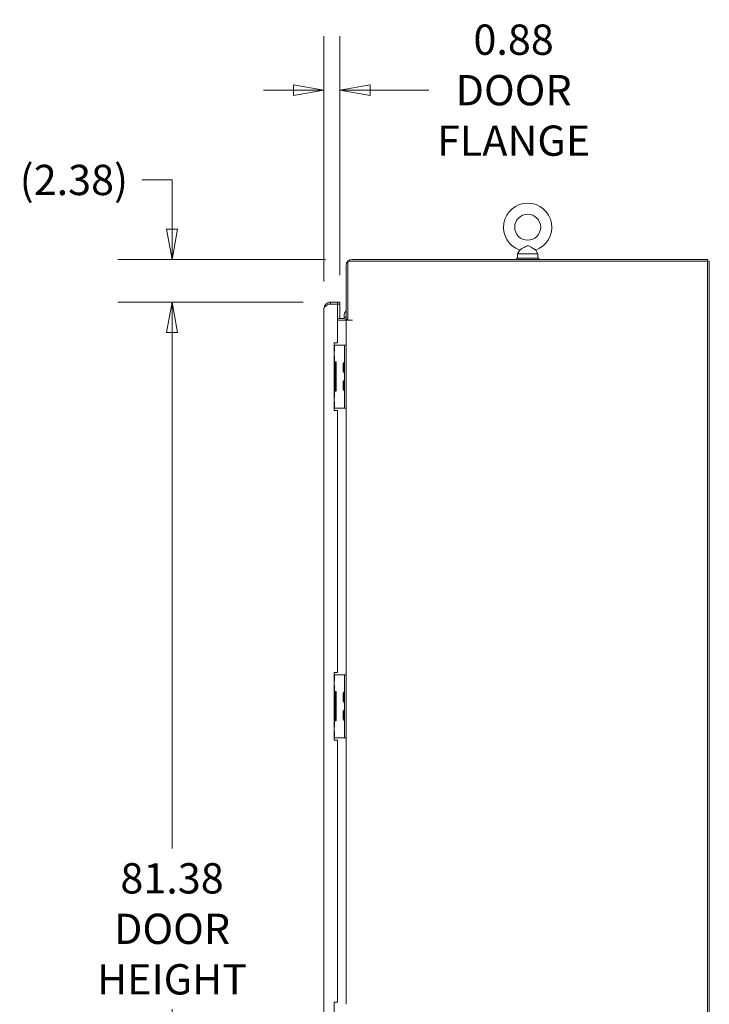
# Model space of a CAD drawing. Units: inches. Extents: x 19 to 393, y 7 to 244.
# Drawn here: x 281 to 319, y 155 to 209 of the extents above; entities that cross this region are included whole.
import ezdxf

# ---------------------------------------------------------------- set-up
doc = ezdxf.new("R2010")
doc.units = ezdxf.units.IN
doc.header["$LTSCALE"] = 24
doc.header["$MEASUREMENT"] = 0
doc.layers.get('0').update_dxf_attribs({"lineweight": 0})
doc.layers.add('Dimension (ANSI)', color=7, linetype='Continuous', lineweight=5)
doc.layers.add('Visible (ANSI)', color=7, linetype='Continuous', lineweight=5)
doc.styles.add('ROMANS', font='tahoma.ttf')
doc.dimstyles.new('Default (ANSI)', dxfattribs={"dimscale": 24, "dimtxt": 0.07, "dimasz": 0.07, "dimexe": 0.125, "dimexo": 0.0625, "dimgap": 0.031496, "dimtad": 0, "dimtih": 1, "dimtoh": 1, "dimrnd": 1e-08, "dimzin": 0, "dimdsep": 46, "dimtxsty": 'ROMANS', "dimblk": 'Filled-1', "dimcen": 0.09, "dimdle": 0.393701, "dimclrd": 256, "dimclre": 256, "dimclrt": 256, "dimadec": 0, "dimazin": 0, "dimtfac": 0.928571, "dimtofl": 0, "dimtmove": 0, "dimatfit": 3, "dimfxl": 1, "dimtolj": 1, "dimtzin": 0, "dimlwd": -1, "dimlwe": -1, "dimarcsym": 0})

# ---------------------------------------------------------------- blocks, each defined once
blk = doc.blocks.new('Filled-1')
at = {"color": 0}
for p, q in [((0, 0), (-1, 0.179)), ((-1, 0.179), (-1, -0.179)), ((-1, 0), (0, 0)), ((-1, -0.179), (0, 0))]:
    blk.add_line(p, q, dxfattribs=at)
at = {"color": 0, "flags": 128}
blk.add_lwpolyline([(-1, -0.179), (0, 0), (-1, 0.179), (-1, -0.179)], dxfattribs=at)
at = {"color": 0}
blk.add_solid([(-1, -0.179), (0, 0), (-1, 0.179), (-1, -0.179)], dxfattribs=at)
blk = doc.blocks.new('*D29')
at = {"layer": 'Defpoints', "color": 0, "transparency": 16777216}
for p in [(289.352, 193.771), (298.124, 193.771), (298.124, 112.396)]:
    blk.add_point(p, dxfattribs=at)
at = {"layer": 'Dimension (ANSI)', "transparency": 16777216}
for p, q in [((296.624, 193.771), (286.352, 193.771)), ((289.352, 192.091), (289.352, 163.484)), ((289.352, 114.076), (289.352, 154.556)), ((296.624, 112.396), (286.352, 112.396))]:
    blk.add_line(p, q, dxfattribs=at)
at = {"layer": 'Dimension (ANSI)', "transparency": 16777216, "xscale": 1.680000007152557, "yscale": 1.680000007152557, "zscale": 1.680000007152557}
for p, rotation in [((289.352, 193.771), 90), ((289.352, 112.396), 270)]:
    blk.add_blockref('Filled-1', p, dxfattribs=dict(at, rotation=rotation))
at = {"layer": 'Dimension (ANSI)', "transparency": 16777216, "insert": (289.352, 159.02), "char_height": 1.68, "attachment_point": 5, "style": 'ROMANS'}
blk.add_mtext('\\A1;\\fTahoma|b0|i0;\\H1.6800;81.38\\P\\fTahoma|b0|i0;\\H1.6800;DOOR\\P\\fTahoma|b0|i0;\\H1.6800;HEIGHT', dxfattribs=at)
blk = doc.blocks.new('*D31')
at = {"layer": 'Defpoints', "color": 0, "transparency": 16777216}
for p in [(299.349, 196.146), (289.352, 193.771), (298.124, 193.771)]:
    blk.add_point(p, dxfattribs=at)
at = {"layer": 'Dimension (ANSI)', "transparency": 16777216}
for p, q in [((287.672, 200.553), (289.352, 200.553)), ((289.352, 200.553), (289.352, 199.506)), ((289.352, 197.826), (289.352, 199.506)), ((297.849, 196.146), (286.352, 196.146)), ((296.624, 193.771), (286.352, 193.771)), ((289.352, 192.091), (289.352, 190.411))]:
    blk.add_line(p, q, dxfattribs=at)
at = {"layer": 'Dimension (ANSI)', "transparency": 16777216, "xscale": 1.680000007152557, "yscale": 1.680000007152557, "zscale": 1.680000007152557}
for p, rotation in [((289.352, 196.146), 270), ((289.352, 193.771), 90)]:
    blk.add_blockref('Filled-1', p, dxfattribs=dict(at, rotation=rotation))
at = {"layer": 'Dimension (ANSI)', "transparency": 16777216, "insert": (283.911, 200.553), "char_height": 1.68, "attachment_point": 5, "style": 'ROMANS'}
blk.add_mtext('\\A1;(2.38)', dxfattribs=at)
blk = doc.blocks.new('*D32')
at = {"layer": 'Defpoints', "color": 0, "transparency": 16777216}
for p in [(297.77, 205.532), (297.77, 193.417), (298.645, 193.771)]:
    blk.add_point(p, dxfattribs=at)
at = {"layer": 'Dimension (ANSI)', "transparency": 16777216}
for p, q in [((297.77, 194.917), (297.77, 208.532)), ((298.645, 195.271), (298.645, 208.532)), ((296.09, 205.532), (294.41, 205.532)), ((300.325, 205.532), (303.584, 205.532))]:
    blk.add_line(p, q, dxfattribs=at)
at = {"layer": 'Dimension (ANSI)', "transparency": 16777216, "xscale": 1.680000007152557, "yscale": 1.680000007152557, "zscale": 1.680000007152557}
blk.add_blockref('Filled-1', (297.77, 205.532), dxfattribs=at)
at = {"layer": 'Dimension (ANSI)', "transparency": 16777216, "xscale": 1.680000007152557, "yscale": 1.680000007152557, "zscale": 1.680000007152557, "rotation": 180}
blk.add_blockref('Filled-1', (298.645, 205.532), dxfattribs=at)
at = {"layer": 'Dimension (ANSI)', "transparency": 16777216, "insert": (308.277, 205.532), "char_height": 1.68, "attachment_point": 5, "style": 'ROMANS'}
blk.add_mtext('\\A1;\\fTahoma|b0|i0;\\H1.6800;0.88\\P\\fTahoma|b0|i0;\\H1.6800;DOOR\\P\\fTahoma|b0|i0;\\H1.6800;FLANGE', dxfattribs=at)

msp = doc.modelspace()

# ---------------------------------------------------------------- linework, layer by layer
at = {"layer": 'Visible (ANSI)'}
for p, q in [((308.614, 196.664), (308.497, 196.459)), ((309.5, 196.664), (309.617, 196.459)), ((319.016, 196.042), (299.099, 196.042)), ((299.099, 196.042), (299.099, 192.772)), ((299.349, 196.146), (319.016, 196.146)), ((308.432, 196.209), (309.682, 196.209)), ((308.432, 196.146), (308.432, 196.209)), ((308.497, 196.459), (309.617, 196.459)), ((308.497, 196.459), (308.497, 196.209)), ((309.617, 196.459), (309.617, 196.209)), ((309.682, 196.146), (309.682, 196.209)), ((319.016, 196.146), (319.016, 196.042)), ((319.12, 196.042), (319.016, 196.042)), ((319.016, 106.125), (319.016, 196.042)), ((319.12, 196.042), (319.12, 106.125)), ((298.995, 195.792), (298.995, 192.823)), ((297.77, 112.75), (297.77, 193.417)), ((298.015, 193.656), (298.52, 193.656)), ((298.52, 193.771), (298.124, 193.771)), ((298.124, 193.771), (298.124, 193.667)), ((298.124, 193.667), (298.52, 193.667)), ((298.645, 193.771), (298.52, 193.771)), ((298.52, 193.771), (298.52, 193.667)), ((298.52, 193.667), (298.645, 193.667)), ((298.52, 193.656), (298.52, 191.521)), ((298.52, 193.656), (298.645, 193.656)), ((298.645, 193.667), (298.645, 193.771)), ((298.645, 192.875), (298.645, 193.656)), ((298.854, 192.875), (298.52, 192.875)), ((298.52, 192.771), (298.854, 192.771)), ((298.854, 192.771), (298.995, 192.771)), ((298.995, 192.823), (299.099, 192.823)), ((298.995, 191.396), (298.995, 192.771)), ((298.995, 192.771), (299.349, 192.771)), ((299.099, 192.772), (299.349, 192.772)), ((299.349, 192.772), (299.349, 192.771)), ((299.349, 192.771), (299.349, 192.771)), ((298.333, 187.771), (298.333, 191.521)), ((298.333, 191.521), (298.52, 191.521)), ((298.358, 191.396), (298.333, 191.396)), ((298.358, 191.053), (298.358, 191.396)), ((298.358, 191.396), (298.366, 191.396)), ((298.366, 191.396), (298.807, 191.396)), ((298.807, 191.396), (298.901, 191.396)), ((298.901, 191.271), (298.901, 191.396)), ((298.995, 191.396), (298.901, 191.396)), ((298.901, 191.271), (298.901, 188.021)), ((298.995, 191.396), (298.995, 191.271)), ((298.995, 191.271), (298.995, 188.021)), ((298.358, 191.053), (298.333, 191.053)), ((298.333, 190.803), (298.358, 190.803)), ((298.358, 190.459), (298.358, 190.803)), ((298.358, 190.459), (298.333, 190.459)), ((298.384, 190.428), (298.333, 190.428)), ((298.358, 190.459), (298.366, 190.459)), ((298.366, 190.459), (298.447, 190.459)), ((298.384, 188.865), (298.384, 190.428)), ((298.447, 190.459), (298.447, 188.834)), ((298.83, 189.908), (298.83, 190.385)), ((298.854, 190.364), (298.83, 190.385)), ((298.854, 190.379), (298.854, 189.914)), ((298.854, 189.928), (298.83, 189.908)), ((298.83, 188.908), (298.83, 189.385)), ((298.854, 189.364), (298.83, 189.385)), ((298.854, 189.379), (298.854, 188.914)), ((298.333, 188.865), (298.384, 188.865)), ((298.333, 188.834), (298.358, 188.834)), ((298.358, 188.49), (298.333, 188.49)), ((298.366, 188.834), (298.358, 188.834)), ((298.358, 188.49), (298.358, 188.834)), ((298.447, 188.834), (298.366, 188.834)), ((298.854, 188.928), (298.83, 188.908)), ((298.333, 188.24), (298.358, 188.24)), ((298.333, 187.896), (298.358, 187.896)), ((298.358, 187.896), (298.358, 188.24)), ((298.358, 187.896), (298.366, 187.896)), ((298.366, 187.896), (298.807, 187.896)), ((298.807, 187.896), (298.901, 187.896)), ((298.901, 187.896), (298.901, 188.021)), ((298.901, 187.896), (298.995, 187.896)), ((298.995, 188.021), (298.995, 187.896)), ((298.995, 173.115), (298.995, 187.896)), ((298.52, 187.771), (298.333, 187.771)), ((298.52, 187.771), (298.52, 173.24)), ((298.333, 173.24), (298.52, 173.24)), ((298.333, 169.49), (298.333, 173.24)), ((298.358, 173.115), (298.333, 173.115)), ((298.358, 172.771), (298.358, 173.115)), ((298.358, 173.115), (298.366, 173.115)), ((298.366, 173.115), (298.807, 173.115)), ((298.807, 173.115), (298.901, 173.115)), ((298.901, 172.99), (298.901, 173.115)), ((298.995, 173.115), (298.901, 173.115)), ((298.995, 173.115), (298.995, 172.99)), ((298.358, 172.771), (298.333, 172.771)), ((298.901, 172.99), (298.901, 169.74)), ((298.995, 172.99), (298.995, 169.74)), ((298.333, 172.521), (298.358, 172.521)), ((298.358, 172.178), (298.333, 172.178)), ((298.384, 172.146), (298.333, 172.146)), ((298.358, 172.178), (298.358, 172.521)), ((298.358, 172.178), (298.366, 172.178)), ((298.366, 172.178), (298.447, 172.178)), ((298.384, 170.584), (298.384, 172.146)), ((298.447, 172.178), (298.447, 170.553)), ((298.83, 171.627), (298.83, 172.104)), ((298.854, 172.083), (298.83, 172.104)), ((298.854, 172.097), (298.854, 171.633)), ((298.854, 171.647), (298.83, 171.627)), ((298.83, 170.627), (298.83, 171.104)), ((298.854, 171.083), (298.83, 171.104)), ((298.854, 171.097), (298.854, 170.633)), ((298.333, 170.584), (298.384, 170.584)), ((298.333, 170.553), (298.358, 170.553)), ((298.366, 170.553), (298.358, 170.553)), ((298.358, 170.209), (298.358, 170.553)), ((298.447, 170.553), (298.366, 170.553)), ((298.854, 170.647), (298.83, 170.627)), ((298.358, 170.209), (298.333, 170.209)), ((298.333, 169.959), (298.358, 169.959)), ((298.358, 169.615), (298.358, 169.959)), ((298.333, 169.615), (298.358, 169.615)), ((298.52, 169.49), (298.333, 169.49)), ((298.358, 169.615), (298.366, 169.615)), ((298.366, 169.615), (298.807, 169.615)), ((298.52, 169.49), (298.52, 154.959)), ((298.807, 169.615), (298.901, 169.615)), ((298.901, 169.615), (298.901, 169.74)), ((298.901, 169.615), (298.995, 169.615)), ((298.995, 169.74), (298.995, 169.615)), ((298.995, 154.834), (298.995, 169.615)), ((298.333, 154.959), (298.52, 154.959)), ((298.333, 151.209), (298.333, 154.959))]:
    msp.add_line(p, q, dxfattribs=at)
msp.add_circle((309.057, 197.929), 0.72, dxfattribs=at)
for centre, radius, start, end in [((309.057, 197.929), 1.34, 289.3173, 250.6827), ((299.349, 195.792), 0.354, 90, 180), ((298.854, 193.016), 0.141, 270, 0), ((298.854, 193.016), 0.245, 270, 308.054), ((299.379, 192.974), 0.5, 140.1818, 190.8558), ((299.379, 192.974), 0.5, 202.8044, 203.8592), ((298.981, 190.372), 0.127, 134.6653, 176.3316), ((298.885, 190.379), 0.0312, 176.3316, 180), ((298.87, 190.485), 0.0312, 314.6653, 0), ((298.885, 189.914), 0.0312, 180, 183.6684), ((298.981, 189.92), 0.127, 183.6684, 225.3347), ((298.87, 189.807), 0.0312, 0, 45.3347), ((298.87, 189.485), 0.0312, 314.6653, 0), ((298.981, 189.372), 0.127, 134.6653, 176.3316), ((298.885, 189.379), 0.0312, 176.3316, 180), ((298.885, 188.914), 0.0312, 180, 183.6684), ((298.981, 188.92), 0.127, 183.6684, 225.3347), ((298.87, 188.807), 0.0312, 0, 45.3347), ((298.981, 172.091), 0.127, 134.6653, 176.3316), ((298.885, 172.097), 0.0312, 176.3316, 180), ((298.87, 172.204), 0.0312, 314.6653, 0), ((298.885, 171.633), 0.0312, 180, 183.6684), ((298.981, 171.639), 0.127, 183.6684, 225.3347), ((298.87, 171.526), 0.0312, 0, 45.3347), ((298.981, 171.091), 0.127, 134.6653, 176.3316), ((298.885, 171.097), 0.0312, 176.3316, 180), ((298.87, 171.204), 0.0312, 314.6653, 0), ((298.885, 170.633), 0.0312, 180, 183.6684), ((298.981, 170.639), 0.127, 183.6684, 225.3347), ((298.87, 170.526), 0.0312, 0, 45.3347)]:
    msp.add_arc(centre, radius, start, end, dxfattribs=at)
for points, knots in [([(309.057, 196.899), (309.036, 196.899), (309.014, 196.895), (308.953, 196.874), (308.915, 196.853), (308.828, 196.801), (308.782, 196.771), (308.71, 196.725), (308.683, 196.708), (308.643, 196.682), (308.629, 196.674), (308.616, 196.666), (308.614, 196.664), (308.614, 196.664)], [0, 0, 0, 0, 0.062924, 0.062924, 0.1490706, 0.1490706, 0.2561051, 0.2561051, 0.336116, 0.336116, 0.4032822, 0.4032822, 0.4447725, 0.4447725, 0.4447725, 0.4447725]), ([(309.5, 196.664), (309.5, 196.664), (309.5, 196.664), (309.5, 196.665), (309.494, 196.669), (309.472, 196.682), (309.456, 196.692), (309.415, 196.718), (309.389, 196.735), (309.323, 196.777), (309.283, 196.803), (309.192, 196.858), (309.143, 196.885), (309.083, 196.897), (309.07, 196.899), (309.057, 196.899)], [1.4343148, 1.4343148, 1.4343148, 1.4343148, 1.4398265, 1.4398265, 1.5142017, 1.5142017, 1.5926848, 1.5926848, 1.6852455, 1.6852455, 1.8026878, 1.8026878, 1.9462224, 1.9462224, 1.9858069, 1.9858069, 1.9858069, 1.9858069]), ([(297.894, 193.686), (297.887, 193.68), (297.88, 193.674), (297.874, 193.668), (297.809, 193.602), (297.77, 193.51), (297.77, 193.417)], [-0.5479811, -0.5479811, -0.5479811, -0.5479811, -0.5, -0.5, -0.5, 0, 0, 0, 0]), ([(298.015, 193.656), (297.945, 193.613), (297.876, 193.57), (297.83, 193.526), (297.792, 193.49), (297.77, 193.454), (297.77, 193.417)], [-1, -1, -1, -1, -0.455359, -0.455359, -0.455359, 0, 0, 0, 0])]:
    msp.add_open_spline(points, degree=3, knots=knots, dxfattribs=at)
for points in [[(298.124, 193.771), (298.041, 193.771), (297.957, 193.74), (297.894, 193.686)], [(298.051, 193.656), (298.075, 193.663), (298.1, 193.667), (298.124, 193.667)]]:
    msp.add_open_spline(points, degree=3, dxfattribs=at)

# ---------------------------------------------------------------- dimensions: what is measured, and where the dimension line sits
at = {"layer": 'Dimension (ANSI)'}
dim = msp.add_linear_dim(base=(297.770382096, 205.532303569), p1=(298.645382096, 193.771317216), p2=(297.770382096, 193.417317216), text='\\fTahoma|b0|i0;\\H1.6800;<>\\P\\fTahoma|b0|i0;\\H1.6800;DOOR\\P\\fTahoma|b0|i0;\\H1.6800;FLANGE', dimstyle='Default (ANSI)', override={"dimgap": 0.031496, "dimtih": 0, "dimtoh": 0, "dimdec": 2, "dimtol": 0, "dimlim": 0, "dimtp": 0, "dimtm": 0, "dimtdec": 2, "dimatfit": 1}, dxfattribs=at)
dim.commit()
dim.dimension.update_dxf_attribs({"geometry": '*D32', "text_midpoint": (308.277101212, 205.532303569), "dimtype": 160})
for p1, text, override, picture, middle in [((299.348632096, 196.146317216), '(<>)', {"dimgap": 0.031496, "dimdec": 2, "dimtol": 0, "dimlim": 0, "dimtp": 0, "dimtm": 0, "dimtdec": 2, "dimtmove": 1, "dimatfit": 1}, '*D31', (289.254341763, 200.552732823)), ((298.124382096, 112.396317216), '\\fTahoma|b0|i0;\\H1.6800;<>\\P\\fTahoma|b0|i0;\\H1.6800;DOOR\\P\\fTahoma|b0|i0;\\H1.6800;HEIGHT', {"dimgap": 0.031496, "dimdec": 2, "dimtol": 0, "dimlim": 0, "dimtp": 0, "dimtm": 0, "dimtdec": 2, "dimatfit": 1}, '*D29', (289.351974008, 159.01999432))]:
    dim = msp.add_linear_dim(base=(289.351974008, 193.771317216), p1=p1, p2=(298.124382096, 193.771317216), angle=270, text=text, dimstyle='Default (ANSI)', override=override, dxfattribs=at)
    dim.commit()
    dim.dimension.update_dxf_attribs({"geometry": picture, "text_midpoint": middle, "dimtype": 160})

doc.saveas('drawing.dxf')
